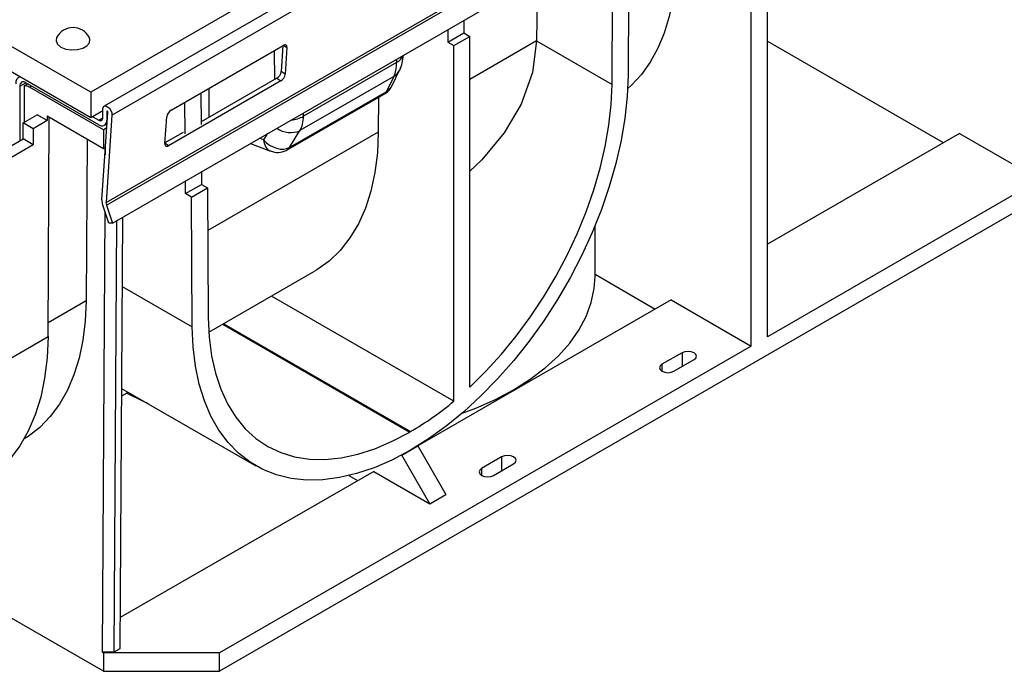
# Model space of a CAD drawing. Units: millimetres. Extents: x 35 to 2065, y 35 to 1450.
# Drawn here: x 1528 to 1701, y 959 to 1074 of the extents above; entities that cross this region are included whole.
import ezdxf

# ---------------------------------------------------------------- set-up
doc = ezdxf.new("R2010")
doc.units = ezdxf.units.MM
doc.header["$LTSCALE"] = 5
doc.layers.add('HAURATON_PRODUCT_CONTOUR', color=7, linetype='Continuous', lineweight=25)

msp = doc.modelspace()

# ---------------------------------------------------------------- linework, layer by layer
at = {"layer": 'HAURATON_PRODUCT_CONTOUR'}
for p, q in [((1891.6, 1263.59), (1540.21, 1060.73)), ((1895.06, 1261.75), (1542.57, 1058.26)), ((1543.95, 1056.72), (1896.45, 1260.21)), ((1542.9, 1041.26), (1895.39, 1244.75)), ((1542.96, 1040.8), (1895.46, 1244.29)), ((1544.03, 1037.63), (1896.52, 1241.12)), ((1887.17, 1145.73), (1562.95, 958.56)), ((1659.56, 1017.59), (1659.56, 1100.88)), ((1656.73, 1015.96), (1656.73, 1099.25)), ((1635.13, 1086.78), (1634.99, 1063.73)), ((1632.16, 1062.12), (1632.3, 1085.15)), ((1618.97, 1080.89), (1618.84, 1069.82)), ((1606.03, 1073.42), (1606.03, 1071.21)), ((1540.21, 1060.73), (1521.12, 1071.75)), ((1603.2, 1071.79), (1603.2, 1069.57)), ((1603.2, 1069.57), (1606.03, 1071.21)), ((1604.26, 1068.96), (1607.09, 1070.59)), ((1606.03, 1071.21), (1607.09, 1070.59)), ((1607.09, 1008.72), (1607.09, 1070.59)), ((1554.37, 1057.57), (1574.17, 1069)), ((1574.11, 1068.97), (1573.8, 1064.4)), ((1574.22, 1069.03), (1574.82, 1068.63)), ((1574.82, 1068.63), (1574.5, 1063.93)), ((1603.2, 1069.57), (1604.26, 1068.96)), ((1604.26, 1006.23), (1604.26, 1068.96)), ((1618.84, 1069.79), (1607.09, 1063.01)), ((1618.84, 1069.82), (1632.16, 1062.12)), ((1659.56, 1069.76), (1690.6, 1051.84)), ((1540.21, 1056.22), (1520.41, 1067.65)), ((1572.59, 1068.09), (1572.6, 1062.95)), ((1594.16, 1066.57), (1594.16, 1065.99)), ((1594.16, 1065.99), (1577.73, 1056.5)), ((1573.04, 1063.2), (1559.67, 1055.49)), ((1573.04, 1063.2), (1573.74, 1062.74)), ((1574.5, 1063.93), (1573.8, 1064.4)), ((1593.65, 1063.5), (1577.12, 1053.96)), ((1593.65, 1063.5), (1592.36, 1060.84)), ((1593.45, 1062.05), (1594.7, 1064.65)), ((1527.69, 1061.81), (1528.75, 1062.42)), ((1527.69, 1061.81), (1527.69, 1052.14)), ((1528.5, 1055.45), (1528.54, 1061.9)), ((1528.54, 1061.9), (1529.1, 1062.22)), ((1541.62, 1055), (1528.75, 1062.42)), ((1529.38, 1061.66), (1529.73, 1061.86)), ((1542.46, 1054.1), (1529.38, 1061.66)), ((1573.74, 1062.74), (1553.94, 1051.31)), ((1561.07, 1056.3), (1561.1, 1061.46)), ((1540.21, 1060.73), (1540.21, 1056.22)), ((1559.64, 1060.62), (1559.68, 1055.05)), ((1574.99, 1050.61), (1591.84, 1060.34)), ((1592.25, 1060.77), (1575.4, 1051.04)), ((1590.97, 1059.84), (1590.93, 1053.68)), ((1556.85, 1053.41), (1556.81, 1058.98)), ((1528.3, 1055.34), (1530.78, 1056.76)), ((1532.55, 1055.73), (1530.78, 1056.76)), ((1532.55, 1056.56), (1532.55, 1055.73)), ((1532.55, 1056.56), (1542.46, 1050.84)), ((1532.67, 1017.62), (1532.9, 1056.35)), ((1542.33, 1057.44), (1540.21, 1056.22)), ((1540.56, 1056.42), (1541.62, 1055.81)), ((1541.62, 1055.81), (1542.33, 1056.22)), ((1542.19, 1041.73), (1543.25, 1057.19)), ((1542.33, 1056.22), (1542.33, 1057.73)), ((1543.95, 1056.72), (1542.9, 1041.26)), ((1543.04, 1057.32), (1543.14, 1057.38)), ((1543.04, 1057.32), (1543.04, 1055.81)), ((1553.29, 1051.68), (1553.61, 1056.38)), ((1577.73, 1056.5), (1577.73, 1057.08)), ((1528.29, 1052.49), (1528.3, 1055.34)), ((1530.07, 1054.3), (1528.3, 1055.34)), ((1530.07, 1054.3), (1530.05, 1051.45)), ((1532.55, 1055.73), (1530.07, 1054.3)), ((1543.06, 1054.45), (1542.46, 1054.1)), ((1542.62, 1054.9), (1543.11, 1055.18)), ((1543.04, 1055.81), (1543.16, 1055.88)), ((1542.46, 1054.1), (1542.46, 1050.84)), ((1556.49, 1053.65), (1553.3, 1051.81)), ((1590.93, 1053.68), (1560.85, 1036.32)), ((1570.67, 1052.34), (1569.98, 1052.61)), ((1571.31, 1053.38), (1570.67, 1052.34)), ((1575.29, 1050.99), (1577.12, 1053.96)), ((1693.43, 1053.48), (1659.56, 1033.92)), ((1693.43, 1053.48), (1707.57, 1045.31)), ((1522.28, 1049.02), (1528.29, 1052.49)), ((1530.05, 1051.45), (1524.04, 1047.98)), ((1530.05, 1051.45), (1528.29, 1052.49)), ((1539.56, 1052.51), (1539.39, 1023.93)), ((1542.46, 1050.84), (1542.83, 1051.05)), ((1542.74, 1051), (1542.73, 1049.67)), ((1553.94, 1051.31), (1553.29, 1051.74)), ((1568.41, 1051.71), (1571.9, 1050.36)), ((1559.73, 1046.69), (1559.74, 1044.48)), ((1556.91, 1042.85), (1556.9, 1045.06)), ((1556.91, 1042.85), (1559.74, 1044.48)), ((1557.97, 1042.24), (1560.8, 1043.87)), ((1559.74, 1044.48), (1560.8, 1043.87)), ((1560.8, 1043.87), (1560.94, 1021.01)), ((1707.57, 1045.31), (1659.56, 1017.59)), ((1557.97, 1042.24), (1556.91, 1042.85)), ((1558.11, 1019.35), (1557.97, 1042.24)), ((1543.39, 1037.64), (1542.33, 1040.82)), ((1542.96, 1040.8), (1544.03, 1037.63)), ((1542.67, 1039.78), (1542.2, 961.98)), ((1545.38, 962.59), (1545.85, 1038.68)), ((1544.03, 1037.63), (1543.39, 1037.64)), ((1544.32, 961.98), (1544.79, 1038.07)), ((1629.16, 1028.24), (1629.16, 1037.19)), ((1561.03, 1018.38), (1579.7, 1029.16)), ((1629.16, 1028.61), (1639.76, 1022.49)), ((1545.77, 1026.47), (1558.11, 1019.35)), ((1604.26, 1006.23), (1572.12, 1024.78)), ((1539.39, 1023.93), (1532.68, 1020.06)), ((1642.58, 1024.13), (1597.9, 998.33)), ((1642.58, 1024.13), (1656.73, 1015.96)), ((1563.5, 1019.81), (1596.47, 1000.77)), ((1563.66, 1019.9), (1596.63, 1000.87)), ((1523.83, 1012.52), (1532.67, 1017.62)), ((1656.73, 1015.96), (1562.95, 961.83)), ((1644.51, 1014.77), (1640.97, 1012.73)), ((1644.51, 1014.77), (1644.51, 1012.32)), ((1640.97, 1012.73), (1640.97, 1011.51)), ((1643.09, 1011.51), (1646.63, 1013.55)), ((1546.59, 1007.64), (1545.65, 1007.1)), ((1545.66, 1008.49), (1569.35, 994.82)), ((1546.59, 1007.96), (1546.59, 1007.64)), ((1596.47, 1000.77), (1596.63, 1000.87)), ((1595.07, 996.7), (1597.9, 998.33)), ((1596.63, 997.6), (1596.47, 997.51)), ((1597.9, 998.35), (1597.9, 998.33)), ((1597.9, 998.33), (1602.85, 989.75)), ((1595.07, 996.7), (1595.07, 996.73)), ((1600.02, 988.12), (1595.07, 996.7)), ((1612.69, 996.4), (1609.15, 994.36)), ((1612.69, 996.4), (1612.69, 993.95)), ((1590.12, 993.84), (1545.42, 968.03)), ((1590.12, 993.84), (1600.02, 988.12)), ((1609.15, 994.36), (1609.15, 993.14)), ((1611.27, 993.14), (1614.81, 995.18)), ((1585.76, 993.09), (1587.29, 992.2)), ((1600.02, 988.12), (1602.85, 989.75)), ((1542.47, 958.56), (1498.21, 984.11)), ((1544.32, 961.98), (1545.38, 962.59)), ((1542.2, 961.98), (1544.32, 961.98)), ((1542.2, 961.98), (1542.47, 961.83)), ((1542.47, 961.83), (1542.47, 958.56)), ((1562.95, 961.83), (1542.47, 961.83)), ((1562.95, 958.56), (1562.95, 961.83)), ((1542.47, 958.56), (1562.95, 958.56))]:
    msp.add_line(p, q, dxfattribs=at)
at = {"layer": 'HAURATON_PRODUCT_CONTOUR', "flags": 128}
for points in [[(1643.4, 1083.97), (1643.26, 1080.5), (1642.86, 1077.2), (1642.23, 1074.08), (1641.35, 1071.18), (1640.24, 1068.5), (1638.9, 1066.06), (1637.35, 1063.89), (1635.58, 1061.99), (1634.93, 1061.4)], [(1534.21, 1070.44), (1534.18, 1070.38), (1534.09, 1069.78), (1534.36, 1069.2), (1534.96, 1068.7), (1535.81, 1068.36), (1536.82, 1068.2), (1537.86, 1068.25), (1538.8, 1068.51), (1539.54, 1068.93), (1539.98, 1069.48), (1540.07, 1070.08), (1539.95, 1070.44)], [(1574.82, 1068.63), (1574.82, 1068.77), (1574.79, 1068.9), (1574.73, 1068.99), (1574.65, 1069.06), (1574.55, 1069.1), (1574.44, 1069.1), (1574.31, 1069.07), (1574.17, 1069)], [(1618.84, 1069.79), (1618.14, 1064.24), (1616.16, 1058.66), (1613.16, 1053.58), (1609.18, 1048.79), (1607.09, 1046.79)], [(1634.99, 1063.73), (1634.84, 1060.01), (1634.43, 1056.15), (1633.76, 1052.21), (1632.85, 1048.19), (1631.68, 1044.13), (1630.28, 1040.05), (1628.66, 1035.99), (1626.81, 1031.97), (1624.76, 1028.01), (1622.52, 1024.15), (1620.11, 1020.41), (1617.53, 1016.82), (1614.82, 1013.39), (1611.98, 1010.16), (1609.04, 1007.14), (1606.01, 1004.36), (1602.92, 1001.83), (1599.79, 999.57), (1596.63, 997.6)], [(1607.09, 1008.72), (1609.91, 1011.51), (1612.64, 1014.51), (1615.26, 1017.71), (1617.74, 1021.07), (1620.07, 1024.59), (1622.24, 1028.23), (1624.22, 1031.97), (1626.01, 1035.78), (1627.59, 1039.63), (1628.95, 1043.5), (1630.08, 1047.35), (1630.97, 1051.17), (1631.62, 1054.92), (1632.02, 1058.58), (1632.16, 1062.12)], [(1591.84, 1060.34), (1591.91, 1060.39), (1592.11, 1060.51)], [(1542.33, 1057.73), (1542.39, 1058.06), (1542.58, 1058.26), (1542.85, 1058.31), (1543.17, 1058.18), (1543.49, 1057.91), (1543.75, 1057.54), (1543.91, 1057.12), (1543.95, 1056.72)], [(1543.25, 1057.19), (1543.24, 1057.24), (1543.22, 1057.3), (1543.19, 1057.35), (1543.15, 1057.38), (1543.1, 1057.4), (1543.07, 1057.39), (1543.04, 1057.37), (1543.04, 1057.32)], [(1590.93, 1053.68), (1590.77, 1050.03), (1590.34, 1046.56), (1589.63, 1043.3), (1588.66, 1040.28), (1587.43, 1037.51), (1585.94, 1035.02), (1584.22, 1032.83), (1582.27, 1030.95), (1580.11, 1029.4), (1579.7, 1029.16)], [(1553.29, 1051.68), (1553.29, 1051.54), (1553.32, 1051.41), (1553.38, 1051.31), (1553.46, 1051.25), (1553.56, 1051.21), (1553.68, 1051.21), (1553.8, 1051.24), (1553.94, 1051.31)], [(1574.67, 1050.45), (1574.76, 1050.49), (1574.99, 1050.61)], [(1605.72, 1004.11), (1608.15, 1005.02), (1611.6, 1006.55), (1614.81, 1008.24), (1617.74, 1010.09), (1620.38, 1012.08), (1622.7, 1014.2), (1624.69, 1016.44), (1626.33, 1018.76), (1627.6, 1021.16), (1628.5, 1023.61), (1629.02, 1026.1), (1629.16, 1028.24)], [(1539.39, 1023.93), (1539.23, 1020.37), (1538.82, 1017), (1538.16, 1013.82), (1537.24, 1010.86), (1536.08, 1008.14), (1534.68, 1005.69), (1533.05, 1003.5), (1531.2, 1001.61), (1529.15, 1000.02), (1528.46, 999.58)], [(1560.94, 1021.01), (1561.1, 1017.54), (1561.52, 1014.25), (1562.2, 1011.17), (1563.15, 1008.33), (1564.34, 1005.73), (1565.78, 1003.41), (1567.45, 1001.37), (1569.34, 999.65), (1571.43, 998.24), (1573.72, 997.15), (1576.17, 996.41), (1578.78, 996.01), (1581.52, 995.95), (1584.37, 996.24), (1587.31, 996.87), (1590.33, 997.84), (1593.39, 999.15), (1596.47, 1000.77)], [(1596.47, 997.51), (1593.32, 995.84), (1590.18, 994.48), (1587.09, 993.44), (1584.07, 992.73), (1581.13, 992.35), (1578.29, 992.3), (1575.57, 992.59), (1573, 993.22), (1570.58, 994.17), (1568.34, 995.45), (1566.29, 997.03), (1564.45, 998.93), (1562.82, 1001.11), (1561.42, 1003.57), (1560.26, 1006.29), (1559.34, 1009.24), (1558.67, 1012.42), (1558.26, 1015.8), (1558.11, 1019.35)], [(1532.67, 1017.62), (1532.51, 1013.87), (1532.08, 1010.3), (1531.38, 1006.95), (1530.41, 1003.82), (1529.19, 1000.95), (1527.71, 998.36), (1526, 996.05), (1524.05, 994.05), (1521.89, 992.37), (1520.81, 991.7)], [(1646.63, 1013.55), (1646.95, 1013.83), (1647.07, 1014.16), (1646.95, 1014.49), (1646.63, 1014.77), (1646.14, 1014.96), (1645.57, 1015.02), (1644.99, 1014.96), (1644.51, 1014.77)], [(1640.97, 1012.73), (1640.65, 1012.45), (1640.53, 1012.12), (1640.65, 1011.79), (1640.97, 1011.51), (1641.46, 1011.32), (1642.03, 1011.25), (1642.61, 1011.32), (1643.09, 1011.51)], [(1546.59, 1007.64), (1549.43, 1006.21), (1550.34, 1005.8)], [(1614.81, 995.18), (1615.13, 995.46), (1615.25, 995.79), (1615.13, 996.12), (1614.81, 996.4), (1614.32, 996.59), (1613.75, 996.66), (1613.17, 996.59), (1612.69, 996.4)], [(1609.15, 994.36), (1608.83, 994.08), (1608.71, 993.75), (1608.83, 993.42), (1609.15, 993.14), (1609.64, 992.95), (1610.21, 992.88), (1610.79, 992.95), (1611.27, 993.14)]]:
    msp.add_lwpolyline(points, dxfattribs=at)
at = {"layer": 'HAURATON_PRODUCT_CONTOUR'}
for centre, radius, start, end in [((1537.08, 1068.91), 3.25, 28.1012, 151.8988), ((1593.18, 1068), 2.24, 296.1513, 339.3921), ((1589.14, 1067.33), 6.18, 334.3449, 359.1462), ((1528.11, 1062.39), 1.14, 111.6405, 188.3604), ((1572.16, 1064.6), 1.65, 302.0693, 352.8264), ((1572.87, 1064.13), 1.65, 302.0693, 352.8264), ((1592.22, 1065.87), 2.77, 301.1017, 334.0227), ((1528.34, 1061.92), 0.655, 50.7967, 189.214), ((1528.54, 1060.32), 1.57, 57.9388, 90.1066), ((1590.44, 1063.31), 3.26, 300.9863, 337.8062), ((1591.29, 1061.28), 1.09, 300.48, 332.1674), ((1591.74, 1061.05), 0.657, 304.4502, 341.2393), ((1541.9, 1056.15), 0.437, 230.7967, 9.214), ((1555.25, 1056.18), 1.65, 122.0693, 172.8264), ((1575.11, 1061.31), 5.48, 275.1948, 298.5186), ((1542.17, 1055.67), 0.873, 230.7967, 9.214), ((1575.48, 1057.97), 4.34, 235.8996, 292.2244), ((1573.99, 1051.86), 1.57, 295.8449, 326.2474), ((1574.44, 1051.55), 1.09, 300.1413, 332.1747), ((1573.2, 1053.52), 3.4, 247.7207, 295.6783), ((1544.58, 1041.62), 2.4, 177.4145, 199.5343), ((1544.09, 1041.2), 1.2, 177.4145, 199.5343), ((1568.88, 1048.47), 55.1, 300.2425, 309.9465)]:
    msp.add_arc(centre, radius, start, end, dxfattribs=at)
for centre, major_axis, ratio, start_param, end_param in [((1583.31, 1049.59), (25.38, 43.37), 0.573337, 5.493612, 5.494167), ((1589.01, 1069.54), (-3.51, 7.21), 0.524928, 3.513844, 3.964241), ((1589.97, 1064.05), (3.05, -2.64), 0.848917, 6.03004, 6.508581), ((1592.53, 1061.36), (0.744, 0.684), 0.299059, 4.069742, 4.223004), ((1571.57, 1059.48), (-4.58, 6.58), 0.625225, 3.42397, 3.874367), ((1572.96, 1054.23), (2.89, -2.83), 0.733619, 4.634446, 6.047737), ((1572.96, 1054.23), (0.89, 3.93), 0.556848, 2.194249, 3.059124), ((1575.81, 1051.7), (0.804, 0.753), 0.251703, 3.810815, 3.964078)]:
    msp.add_ellipse(centre, major_axis=major_axis, ratio=ratio, start_param=start_param, end_param=end_param, dxfattribs=at)

doc.saveas('drawing.dxf')
